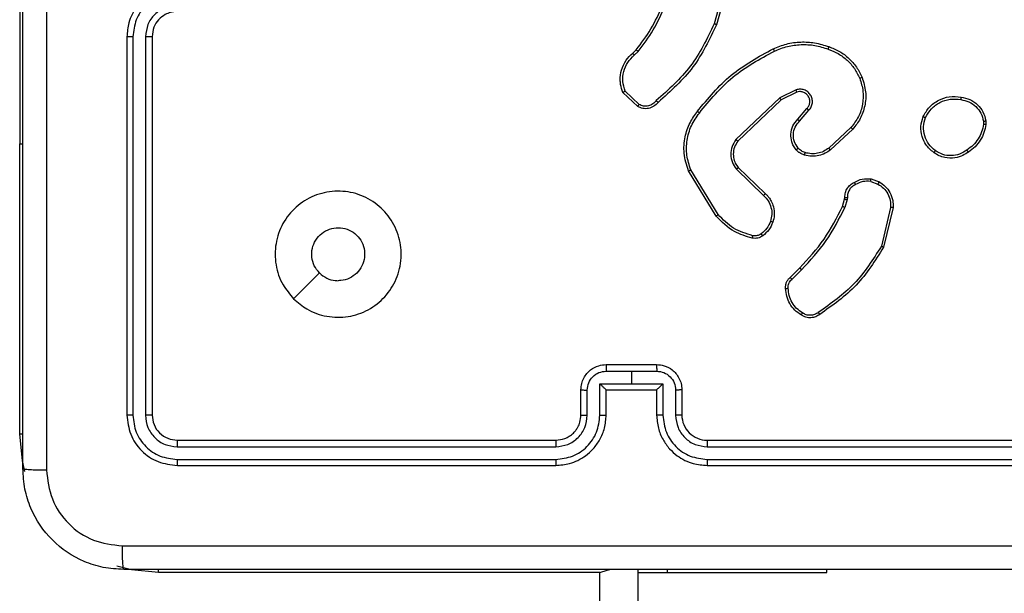
# Model space of a CAD drawing. Units: millimetres. Extents: x -4874 to 379186, y -3372 to 8409.
# Drawn here: x 172 to 250, y 3542 to 3587 of the extents above; entities that cross this region are included whole.
import ezdxf

# ---------------------------------------------------------------- set-up
doc = ezdxf.new("R2010")
doc.units = ezdxf.units.MM
doc.layers.add('Toestel 2D', color=7, linetype='Continuous', lineweight=20)

# ---------------------------------------------------------------- blocks, each defined once
blk = doc.blocks.new('1450')
at = {"color": 7, "linetype": 'Continuous', "lineweight": 25}
for p, q in [((963.4311, 126.0296), (963.3319, 125.6766)), ((963.4506, 126.0254), (963.3507, 125.6703)), ((957.8263, 125.9881), (957.8263, 124.7249)), ((958.6763, 125.5749), (958.6763, 122.5749)), ((958.7238, 125.5746), (958.7237, 122.5726)), ((958.8239, 125.5746), (958.8238, 122.5726)), ((958.8763, 125.5749), (958.8763, 122.5749)), ((962.6865, 125.4444), (962.7133, 125.4708)), ((962.6991, 125.4288), (962.7285, 125.4577)), ((962.737, 125.0377), (962.6256, 125.1433)), ((963.9817, 125.1541), (963.8518, 125.0906)), ((962.7263, 125.021), (962.6081, 125.1336)), ((963.8518, 125.0906), (963.5052, 124.759)), ((963.8631, 125.0746), (963.5204, 124.7466)), ((963.9877, 125.1353), (963.8631, 125.0746)), ((963.9945, 124.92), (964.0682, 125.0049)), ((964.0093, 124.9059), (964.0833, 124.9911)), ((965.4677, 124.9044), (965.4679, 124.8805)), ((965.4868, 124.9077), (965.487, 124.8782)), ((964.4172, 124.8555), (964.2411, 124.6921)), ((964.4314, 124.8422), (964.2534, 124.677)), ((957.8263, 124.7249), (957.8513, 124.7249)), ((963.3634, 124.1646), (963.1462, 124.5188)), ((963.5091, 124.5234), (963.7244, 124.3157)), ((963.5237, 124.5372), (963.7373, 124.3312)), ((963.3477, 124.1524), (963.1277, 124.5114)), ((964.5763, 124.4475), (964.6398, 124.4246)), ((964.5732, 124.4274), (964.6309, 124.4065)), ((964.3501, 124.2293), (964.3665, 124.2862)), ((964.3665, 124.2862), (964.3685, 124.3007)), ((964.3867, 124.283), (964.3688, 124.2206)), ((964.389, 124.2993), (964.3867, 124.283)), ((964.731, 124.2214), (964.6579, 123.9128)), ((964.7504, 124.2201), (964.6755, 123.905)), ((963.9352, 123.6655), (964.0109, 123.7412)), ((963.9487, 123.6497), (964.0254, 123.7264)), ((962.4763, 122.9749), (962.8763, 122.9749)), ((962.4762, 122.9229), (962.6763, 122.9229)), ((962.6763, 122.9229), (962.8765, 122.9229)), ((962.6763, 122.9229), (962.6763, 122.8228)), ((962.4262, 122.8228), (962.6763, 122.8228)), ((962.4262, 122.5726), (962.4262, 122.8228)), ((962.6763, 122.8228), (962.9265, 122.8228)), ((962.9265, 122.8228), (962.9265, 122.5726)), ((962.2763, 122.5749), (962.2763, 122.7749)), ((962.3261, 122.5726), (962.3261, 122.7728)), ((962.4763, 122.5749), (962.4763, 122.7749)), ((962.4763, 122.7749), (962.4763, 122.7749)), ((962.4763, 122.7749), (962.8763, 122.7749)), ((962.8763, 122.7749), (962.8763, 122.5749)), ((962.8764, 122.7749), (962.8763, 122.7749)), ((963.0266, 122.7728), (963.0266, 122.5726)), ((963.0763, 122.7749), (963.0763, 122.5749)), ((959.0763, 122.3749), (962.0763, 122.3749)), ((963.2763, 122.3749), (966.2763, 122.3749)), ((959.074, 122.3224), (962.076, 122.3225)), ((963.2767, 122.3225), (966.2787, 122.3224)), ((959.074, 122.2224), (962.076, 122.2224)), ((959.0763, 122.1749), (962.0763, 122.1749)), ((963.2763, 122.1749), (966.2763, 122.1749)), ((963.2767, 122.2224), (966.2787, 122.2224)), ((962.4263, 121.3249), (958.9263, 121.3249)), ((962.7263, 121.3499), (962.7263, 58.6249)), ((962.7263, 121.3249), (962.9632, 121.3249)), ((962.9632, 121.3249), (964.2263, 121.3249)), ((964.2263, 121.3249), (964.2263, 121.3499))]:
    blk.add_line(p, q, dxfattribs=at)
at = {"color": 8, "linetype": 'Continuous', "lineweight": 25}
for p, q in [((957.8263, 122.4249), (957.8263, 124.7249)), ((957.8263, 122.4249), (957.852, 122.4249)), ((958.9263, 121.3249), (958.9263, 121.3506)), ((962.4263, 58.6249), (962.4263, 121.3249)), ((962.9632, 121.3249), (962.9632, 121.3499))]:
    blk.add_line(p, q, dxfattribs=at)
at = {"color": 7, "linetype": 'Continuous', "lineweight": 25, "flags": 128}
blk.add_lwpolyline([(959.998, 123.4966), (960.1004, 123.599), (960.2028, 123.7014)], dxfattribs=at)
at = {"color": 8, "linetype": 'Continuous', "lineweight": 25, "flags": 128}
for points in [[(957.8675, 122.1269), (957.8475, 122.2103), (957.8263, 122.4249)], [(958.9263, 121.3249), (958.7117, 121.3461), (958.5963, 121.3756)], [(962.4263, 121.3249), (962.4849, 121.3445), (962.5043, 121.3509)]]:
    blk.add_lwpolyline(points, dxfattribs=at)
at = {"color": 7, "linetype": 'Continuous', "lineweight": 25}
blk.add_arc((963.2763, 122.5749), 0.2, 179.99876, 270.00039, dxfattribs=at)
for points, knots in [([(958.039, 130.2107), (958.0391, 129.3142), (958.0391, 127.5213), (958.0391, 124.8286), (958.0391, 123.0357), (958.039, 122.1392)], [0, 0, 0, 0, 0.333336, 0.666664, 1, 1, 1, 1]), ([(957.8513, 122.1499), (957.8513, 123.0439), (957.8513, 124.8321), (957.8513, 127.5178), (957.8513, 129.306), (957.8513, 130.1999)], [0, 0, 0, 0, 0.333296, 0.666701, 1, 1, 1, 1]), ([(959.0763, 125.9749), (959.0413, 125.9723), (958.9738, 125.9672), (958.8828, 125.9289), (958.809, 125.8768), (958.7388, 125.799), (958.6863, 125.6965), (958.6794, 125.6121), (958.6763, 125.5749)], [0, 0, 0, 0, 0.1672747, 0.3225383, 0.4657919, 0.5969948, 0.82239, 1, 1, 1, 1]), ([(959.074, 125.9248), (959.0281, 125.9195), (958.9365, 125.9088), (958.8206, 125.828), (958.7405, 125.7119), (958.7294, 125.6204), (958.7238, 125.5746)], [0, 0, 0, 0, 0.2504508, 0.5001456, 0.7500919, 1, 1, 1, 1]), ([(959.074, 125.8247), (959.0413, 125.8208), (958.976, 125.8128), (958.8931, 125.7557), (958.8353, 125.6729), (958.8277, 125.6074), (958.8239, 125.5746)], [0, 0, 0, 0, 0.24994, 0.499871, 0.749563, 1, 1, 1, 1]), ([(959.0763, 125.7749), (959.0579, 125.7735), (959.0241, 125.7708), (958.9723, 125.7487), (958.9243, 125.7106), (958.8847, 125.6495), (958.8792, 125.6005), (958.8763, 125.5749)], [0, 0, 0, 0, 0.176045, 0.323722, 0.533026, 0.756672, 1, 1, 1, 1]), ([(962.7133, 125.4708), (962.7551, 125.5245), (962.8397, 125.633), (962.8938, 125.7596), (962.9212, 125.8235)], [0, 0, 0, 0, 0.494656, 1, 1, 1, 1]), ([(962.7285, 125.4577), (962.7715, 125.513), (962.8575, 125.6236), (962.9126, 125.7524), (962.9401, 125.8168)], [0, 0, 0, 0, 0.500009, 1, 1, 1, 1]), ([(963.3319, 125.6766), (963.2759, 125.5597), (963.1638, 125.326), (962.9699, 125.154), (962.873, 125.068)], [0, 0, 0, 0, 0.499995, 1, 1, 1, 1]), ([(963.3507, 125.6703), (963.2952, 125.5535), (963.1826, 125.3168), (962.9867, 125.1425), (962.8874, 125.0541)], [0, 0, 0, 0, 0.493269, 1, 1, 1, 1]), ([(963.3507, 125.6703), (963.3505, 125.6703), (963.3501, 125.6704), (963.3473, 125.6714), (963.3438, 125.6725), (963.3404, 125.6737), (963.3364, 125.6751), (963.3334, 125.6761), (963.3319, 125.6766)], [0, 0, 0, 0, 0.201482, 0.434644, 0.563178, 0.700376, 0.846278, 1, 1, 1, 1]), ([(958.7238, 125.5746), (958.7175, 125.5746), (958.7049, 125.5746), (958.6893, 125.5747), (958.6785, 125.5748), (958.6771, 125.5749), (958.6763, 125.5749)], [0, 0, 0, 0, 0.250165, 0.499806, 0.749673, 1, 1, 1, 1]), ([(958.8763, 125.5749), (958.8761, 125.5749), (958.8757, 125.5749), (958.8725, 125.5748), (958.8676, 125.5747), (958.861, 125.5747), (958.853, 125.5746), (958.8438, 125.5746), (958.834, 125.5746), (958.8272, 125.5746), (958.8239, 125.5746)], [0, 0, 0, 0, 0.125161, 0.25019, 0.375219, 0.49998, 0.62476, 0.749753, 0.874956, 1, 1, 1, 1]), ([(963.8012, 125.4796), (963.8354, 125.4933), (963.9055, 125.5216), (964.0174, 125.5359), (964.1322, 125.5305), (964.2043, 125.5078), (964.2415, 125.4961)], [0, 0, 0, 0, 0.2434, 0.50001, 0.742021, 1, 1, 1, 1]), ([(962.7133, 125.4708), (962.7135, 125.4705), (962.7141, 125.47), (962.7182, 125.4665), (962.7232, 125.4622), (962.7267, 125.4592), (962.7285, 125.4577)], [0, 0, 0, 0, 0.279894, 0.558954, 0.779465, 1, 1, 1, 1]), ([(963.1988, 124.9823), (963.2833, 125.0845), (963.4522, 125.2889), (963.6849, 125.416), (963.8012, 125.4796)], [0, 0, 0, 0, 0.500134, 1, 1, 1, 1]), ([(963.2148, 124.9698), (963.2983, 125.0707), (963.4653, 125.2725), (963.6951, 125.3984), (963.81, 125.4613)], [0, 0, 0, 0, 0.5, 1, 1, 1, 1]), ([(963.8012, 125.4796), (963.8014, 125.4793), (963.8017, 125.4788), (963.8037, 125.4746), (963.8066, 125.4685), (963.8088, 125.4637), (963.81, 125.4613)], [0, 0, 0, 0, 0.250661, 0.500116, 0.749765, 1, 1, 1, 1]), ([(963.81, 125.4613), (963.8439, 125.4748), (963.9117, 125.5018), (964.0209, 125.515), (964.1308, 125.5099), (964.2004, 125.488), (964.2352, 125.477)], [0, 0, 0, 0, 0.249941, 0.499986, 0.75005, 1, 1, 1, 1]), ([(964.2415, 125.4961), (964.2415, 125.4958), (964.2414, 125.4954), (964.2405, 125.4924), (964.2393, 125.4888), (964.2381, 125.4854), (964.2367, 125.4814), (964.2357, 125.4785), (964.2352, 125.477)], [0, 0, 0, 0, 0.2092566, 0.445256, 0.5734874, 0.7087334, 0.8511461, 1, 1, 1, 1]), ([(964.2352, 125.477), (964.2627, 125.4661), (964.3175, 125.4442), (964.3881, 125.3898), (964.4478, 125.3237), (964.4738, 125.2706), (964.4868, 125.2441)], [0, 0, 0, 0, 0.249924, 0.500008, 0.750072, 1, 1, 1, 1]), ([(964.2415, 125.4961), (964.2703, 125.4847), (964.3279, 125.4619), (964.402, 125.4051), (964.4643, 125.3355), (964.4913, 125.2798), (964.5049, 125.252)], [0, 0, 0, 0, 0.250005, 0.500001, 0.750002, 1, 1, 1, 1]), ([(962.6081, 125.1336), (962.6012, 125.1542), (962.5906, 125.1859), (962.5861, 125.2455), (962.5946, 125.3124), (962.6286, 125.3882), (962.6679, 125.4264), (962.6865, 125.4444)], [0, 0, 0, 0, 0.190188, 0.290663, 0.522247, 0.775143, 1, 1, 1, 1]), ([(962.6256, 125.1433), (962.6182, 125.1687), (962.6034, 125.2193), (962.6122, 125.299), (962.6428, 125.3731), (962.6804, 125.4102), (962.6991, 125.4288)], [0, 0, 0, 0, 0.249972, 0.499942, 0.749806, 1, 1, 1, 1]), ([(962.6865, 125.4444), (962.6866, 125.4442), (962.687, 125.4437), (962.6899, 125.4401), (962.6942, 125.4349), (962.6975, 125.4308), (962.6991, 125.4288)], [0, 0, 0, 0, 0.250236, 0.500122, 0.749719, 1, 1, 1, 1]), ([(964.4868, 125.2441), (964.4973, 125.2109), (964.5183, 125.1444), (964.5129, 125.0389), (964.4815, 124.938), (964.4386, 124.883), (964.4172, 124.8555)], [0, 0, 0, 0, 0.249982, 0.499967, 0.749876, 1, 1, 1, 1]), ([(964.5049, 125.252), (964.5166, 125.2142), (964.5396, 125.1405), (964.5307, 125.0265), (964.4958, 124.9237), (964.4525, 124.8689), (964.4314, 124.8422)], [0, 0, 0, 0, 0.268417, 0.524558, 0.768421, 1, 1, 1, 1]), ([(964.5049, 125.252), (964.5046, 125.2518), (964.504, 125.2515), (964.4999, 125.2496), (964.494, 125.2471), (964.4892, 125.2451), (964.4868, 125.2441)], [0, 0, 0, 0, 0.249739, 0.499783, 0.749643, 1, 1, 1, 1]), ([(962.6081, 125.1336), (962.6083, 125.1337), (962.6087, 125.1339), (962.6115, 125.1355), (962.6149, 125.1373), (962.618, 125.1391), (962.6217, 125.1411), (962.6243, 125.1426), (962.6256, 125.1433)], [0, 0, 0, 0, 0.213619, 0.450636, 0.578427, 0.712714, 0.85342, 1, 1, 1, 1]), ([(964.0833, 124.9911), (964.0901, 124.9997), (964.1038, 125.0169), (964.1125, 125.0494), (964.1105, 125.0825), (964.0979, 125.1133), (964.0759, 125.1384), (964.0469, 125.1546), (964.0139, 125.1612), (963.9924, 125.1565), (963.9817, 125.1541)], [0, 0, 0, 0, 0.125103, 0.250176, 0.374948, 0.50001, 0.624888, 0.749995, 0.874998, 1, 1, 1, 1]), ([(963.9877, 125.1353), (963.9876, 125.1356), (963.9875, 125.1363), (963.9862, 125.1405), (963.9841, 125.1467), (963.9825, 125.1516), (963.9817, 125.1541)], [0, 0, 0, 0, 0.249832, 0.499961, 0.749577, 1, 1, 1, 1]), ([(964.0682, 125.0049), (964.0737, 125.0116), (964.0847, 125.0251), (964.0914, 125.0494), (964.091, 125.0737), (964.083, 125.0986), (964.0676, 125.1181), (964.0501, 125.1301), (964.0321, 125.1376), (964.0106, 125.1408), (963.9948, 125.137), (963.9877, 125.1353)], [0, 0, 0, 0, 0.121999, 0.248427, 0.35082, 0.467227, 0.616994, 0.696784, 0.769098, 0.895954, 1, 1, 1, 1]), ([(962.873, 125.068), (962.8645, 125.0584), (962.8474, 125.0393), (962.8113, 125.0245), (962.7722, 125.0223), (962.7487, 125.0325), (962.737, 125.0377)], [0, 0, 0, 0, 0.249963, 0.499889, 0.749621, 1, 1, 1, 1]), ([(962.8874, 125.0541), (962.8872, 125.0543), (962.8868, 125.0547), (962.8843, 125.0571), (962.8815, 125.0598), (962.8789, 125.0623), (962.8761, 125.065), (962.874, 125.067), (962.873, 125.068)], [0, 0, 0, 0, 0.228382, 0.470299, 0.596818, 0.727503, 0.861976, 1, 1, 1, 1]), ([(963.8631, 125.0746), (963.863, 125.0747), (963.8628, 125.0751), (963.8612, 125.0774), (963.8592, 125.0803), (963.8571, 125.0832), (963.8546, 125.0867), (963.8528, 125.0893), (963.8518, 125.0906)], [0, 0, 0, 0, 0.1942021, 0.4253648, 0.5546988, 0.693635, 0.8422223, 1, 1, 1, 1]), ([(964.989, 124.9414), (965.0039, 124.9675), (965.0343, 125.0205), (965.109, 125.0745), (965.1973, 125.105), (965.2582, 125.0992), (965.2895, 125.0962)], [0, 0, 0, 0, 0.245331, 0.50005, 0.742721, 1, 1, 1, 1]), ([(965.008, 124.9333), (965.0222, 124.9577), (965.0508, 125.0067), (965.1208, 125.0572), (965.2026, 125.0847), (965.259, 125.079), (965.2872, 125.0762)], [0, 0, 0, 0, 0.249948, 0.499913, 0.74975, 1, 1, 1, 1]), ([(965.2895, 125.0962), (965.2896, 125.096), (965.2897, 125.0955), (965.2893, 125.0921), (965.2889, 125.0883), (965.2884, 125.0847), (965.2879, 125.0806), (965.2875, 125.0777), (965.2872, 125.0762)], [0, 0, 0, 0, 0.21896, 0.458124, 0.585822, 0.718561, 0.85686, 1, 1, 1, 1]), ([(965.2872, 125.0762), (965.3092, 125.0717), (965.3532, 125.0628), (965.4092, 125.0237), (965.4513, 124.9698), (965.4622, 124.9262), (965.4677, 124.9044)], [0, 0, 0, 0, 0.249952, 0.49993, 0.74977, 1, 1, 1, 1]), ([(965.2895, 125.0962), (965.3137, 125.0914), (965.3619, 125.0816), (965.4226, 125.0385), (965.4687, 124.9797), (965.4807, 124.9319), (965.4868, 124.9077)], [0, 0, 0, 0, 0.249992, 0.500002, 0.746652, 1, 1, 1, 1]), ([(962.8874, 125.0541), (962.877, 125.0428), (962.8561, 125.0204), (962.8127, 125.0042), (962.767, 125.0027), (962.7398, 125.0149), (962.7263, 125.021)], [0, 0, 0, 0, 0.254946, 0.506614, 0.75495, 1, 1, 1, 1]), ([(962.7263, 125.021), (962.7264, 125.0212), (962.7267, 125.0215), (962.7284, 125.0242), (962.7305, 125.0274), (962.7324, 125.0304), (962.7346, 125.0339), (962.7362, 125.0364), (962.737, 125.0377)], [0, 0, 0, 0, 0.215574, 0.453436, 0.581356, 0.715148, 0.854807, 1, 1, 1, 1]), ([(963.1277, 124.5114), (963.1135, 124.5573), (963.0864, 124.6451), (963.097, 124.7778), (963.1342, 124.892), (963.178, 124.9533), (963.1988, 124.9823)], [0, 0, 0, 0, 0.286579, 0.548798, 0.786617, 1, 1, 1, 1]), ([(963.2148, 124.9698), (963.2135, 124.9707), (963.2111, 124.9726), (963.2077, 124.9753), (963.2048, 124.9775), (963.2018, 124.9799), (963.1993, 124.9818), (963.199, 124.9821), (963.1988, 124.9823)], [0, 0, 0, 0, 0.149938, 0.293074, 0.429076, 0.557118, 0.792988, 1, 1, 1, 1]), ([(964.0682, 125.0049), (964.0683, 125.0048), (964.0686, 125.0046), (964.0703, 125.0031), (964.0728, 125.0008), (964.0756, 124.9982), (964.0792, 124.9949), (964.0819, 124.9924), (964.0833, 124.9911)], [0, 0, 0, 0, 0.15607, 0.374432, 0.507113, 0.655465, 0.820138, 1, 1, 1, 1]), ([(963.1462, 124.5188), (963.1341, 124.557), (963.1099, 124.6333), (963.1136, 124.7544), (963.1458, 124.8713), (963.1918, 124.937), (963.2148, 124.9698)], [0, 0, 0, 0, 0.249984, 0.499962, 0.749894, 1, 1, 1, 1]), ([(963.9823, 124.6784), (963.9746, 124.6887), (963.9601, 124.7084), (963.9436, 124.7501), (963.9371, 124.8044), (963.952, 124.8691), (963.9805, 124.9033), (963.9945, 124.92)], [0, 0, 0, 0, 0.145282, 0.276004, 0.502102, 0.756333, 1, 1, 1, 1]), ([(963.9978, 124.6911), (963.9868, 124.7077), (963.9649, 124.7407), (963.9577, 124.8009), (963.971, 124.8601), (963.9965, 124.8906), (964.0093, 124.9059)], [0, 0, 0, 0, 0.249945, 0.49989, 0.749621, 1, 1, 1, 1]), ([(963.9945, 124.92), (963.9946, 124.9198), (963.995, 124.9195), (963.9972, 124.9173), (964, 124.9147), (964.0027, 124.9121), (964.0059, 124.9091), (964.0081, 124.907), (964.0093, 124.9059)], [0, 0, 0, 0, 0.206431, 0.441114, 0.569503, 0.705698, 0.849313, 1, 1, 1, 1]), ([(965.0736, 124.6559), (965.051, 124.6757), (965.0105, 124.7112), (964.9773, 124.7858), (964.9663, 124.864), (964.9814, 124.9157), (964.989, 124.9414)], [0, 0, 0, 0, 0.277672, 0.499919, 0.750898, 1, 1, 1, 1]), ([(964.989, 124.9414), (964.9892, 124.9413), (964.9897, 124.9411), (964.9928, 124.9398), (964.9964, 124.9382), (964.9998, 124.9367), (965.0037, 124.9351), (965.0065, 124.9339), (965.008, 124.9333)], [0, 0, 0, 0, 0.216894, 0.455814, 0.583084, 0.716558, 0.855583, 1, 1, 1, 1]), ([(965.0858, 124.6718), (965.0671, 124.6879), (965.0297, 124.72), (964.9979, 124.7879), (964.9876, 124.8622), (965.0012, 124.9096), (965.008, 124.9333)], [0, 0, 0, 0, 0.250251, 0.500089, 0.750044, 1, 1, 1, 1]), ([(965.4677, 124.9044), (965.4702, 124.9048), (965.4753, 124.9056), (965.4816, 124.9066), (965.4859, 124.9074), (965.4865, 124.9076), (965.4868, 124.9077)], [0, 0, 0, 0, 0.250065, 0.499994, 0.750083, 1, 1, 1, 1]), ([(964.4314, 124.8422), (964.4312, 124.8424), (964.4307, 124.8429), (964.4275, 124.8459), (964.4228, 124.8503), (964.419, 124.8537), (964.4172, 124.8555)], [0, 0, 0, 0, 0.249722, 0.49989, 0.749609, 1, 1, 1, 1]), ([(965.4679, 124.8805), (965.4638, 124.86), (965.4555, 124.819), (965.4264, 124.763), (965.3876, 124.7132), (965.3538, 124.6887), (965.3368, 124.6764)], [0, 0, 0, 0, 0.249925, 0.49999, 0.750083, 1, 1, 1, 1]), ([(965.487, 124.8782), (965.4828, 124.8566), (965.4743, 124.8132), (965.4438, 124.7535), (965.4024, 124.7001), (965.366, 124.6737), (965.3477, 124.6604)], [0, 0, 0, 0, 0.247005, 0.49599, 0.746978, 1, 1, 1, 1]), ([(965.487, 124.8782), (965.4867, 124.8782), (965.4859, 124.8783), (965.4809, 124.8788), (965.4746, 124.8796), (965.4701, 124.8802), (965.4679, 124.8805)], [0, 0, 0, 0, 0.279937, 0.559219, 0.779339, 1, 1, 1, 1]), ([(963.5052, 124.759), (963.4934, 124.741), (963.4698, 124.7051), (963.4608, 124.6404), (963.4722, 124.5761), (963.4968, 124.5409), (963.5091, 124.5234)], [0, 0, 0, 0, 0.250297, 0.50009, 0.750044, 1, 1, 1, 1]), ([(963.5204, 124.7466), (963.5102, 124.731), (963.4896, 124.6999), (963.4811, 124.645), (963.4879, 124.6022), (963.5021, 124.5662), (963.5151, 124.5487), (963.5237, 124.5372)], [0, 0, 0, 0, 0.244197, 0.48991, 0.713017, 0.81102, 1, 1, 1, 1]), ([(963.5204, 124.7466), (963.5202, 124.7468), (963.5197, 124.7471), (963.5162, 124.7499), (963.5112, 124.754), (963.5072, 124.7573), (963.5052, 124.759)], [0, 0, 0, 0, 0.249877, 0.500226, 0.749948, 1, 1, 1, 1]), ([(963.9823, 124.6784), (963.9826, 124.6786), (963.9831, 124.6789), (963.9867, 124.6818), (963.9918, 124.686), (963.9958, 124.6894), (963.9978, 124.6911)], [0, 0, 0, 0, 0.250308, 0.49999, 0.749901, 1, 1, 1, 1]), ([(964.0481, 124.6365), (964.0357, 124.6412), (964.0218, 124.6464), (964.0073, 124.6561), (963.9966, 124.6637), (963.9885, 124.6721), (963.9823, 124.6784)], [0, 0, 0, 0, 0.499444, 0.560066, 0.663829, 1, 1, 1, 1]), ([(964.0542, 124.6553), (964.0435, 124.6593), (964.0222, 124.6673), (964.0059, 124.6832), (963.9978, 124.6911)], [0, 0, 0, 0, 0.4999604, 1, 1, 1, 1]), ([(964.2534, 124.677), (964.24, 124.6673), (964.2123, 124.6474), (964.1619, 124.6301), (964.1054, 124.6236), (964.0676, 124.6321), (964.0481, 124.6365)], [0, 0, 0, 0, 0.226443, 0.468592, 0.726444, 1, 1, 1, 1]), ([(964.2411, 124.6921), (964.2276, 124.6825), (964.2006, 124.6633), (964.1527, 124.6483), (964.1027, 124.644), (964.0704, 124.6516), (964.0542, 124.6553)], [0, 0, 0, 0, 0.25003, 0.499982, 0.749973, 1, 1, 1, 1]), ([(964.2534, 124.677), (964.2532, 124.6772), (964.2528, 124.6777), (964.2501, 124.6812), (964.246, 124.6862), (964.2428, 124.6901), (964.2411, 124.6921)], [0, 0, 0, 0, 0.24965, 0.49969, 0.749453, 1, 1, 1, 1]), ([(965.0736, 124.6559), (965.0738, 124.6561), (965.0744, 124.6565), (965.0773, 124.6601), (965.0813, 124.6654), (965.0843, 124.6696), (965.0858, 124.6718)], [0, 0, 0, 0, 0.250235, 0.499918, 0.749936, 1, 1, 1, 1]), ([(965.3368, 124.6764), (965.3178, 124.6642), (965.2799, 124.6397), (965.2122, 124.6284), (965.144, 124.637), (965.1053, 124.6602), (965.0858, 124.6718)], [0, 0, 0, 0, 0.249975, 0.499952, 0.749801, 1, 1, 1, 1]), ([(965.3477, 124.6604), (965.3476, 124.6606), (965.3474, 124.6611), (965.3457, 124.6637), (965.3436, 124.6667), (965.3416, 124.6696), (965.3393, 124.6729), (965.3377, 124.6752), (965.3368, 124.6764)], [0, 0, 0, 0, 0.218235, 0.456852, 0.584561, 0.717423, 0.856296, 1, 1, 1, 1]), ([(964.0481, 124.6365), (964.0483, 124.6368), (964.0486, 124.6374), (964.05, 124.6416), (964.052, 124.6479), (964.0535, 124.6528), (964.0542, 124.6553)], [0, 0, 0, 0, 0.2501, 0.50015, 0.749778, 1, 1, 1, 1]), ([(965.3477, 124.6604), (965.3337, 124.6509), (965.3015, 124.6289), (965.2371, 124.6101), (965.1717, 124.612), (965.1148, 124.6296), (965.0877, 124.6469), (965.0736, 124.6559)], [0, 0, 0, 0, 0.172913, 0.397079, 0.672263, 0.82971, 1, 1, 1, 1]), ([(963.1277, 124.5114), (963.128, 124.5115), (963.1286, 124.5116), (963.1329, 124.5133), (963.139, 124.5158), (963.1438, 124.5178), (963.1462, 124.5188)], [0, 0, 0, 0, 0.2500002, 0.5000207, 0.7497792, 1, 1, 1, 1]), ([(963.5237, 124.5372), (963.5235, 124.5369), (963.5232, 124.5364), (963.5198, 124.5331), (963.5149, 124.5286), (963.511, 124.5251), (963.5091, 124.5234)], [0, 0, 0, 0, 0.250409, 0.499802, 0.749843, 1, 1, 1, 1]), ([(964.4426, 124.42), (964.4636, 124.4307), (964.5057, 124.4521), (964.5528, 124.449), (964.5763, 124.4475)], [0, 0, 0, 0, 0.499997, 1, 1, 1, 1]), ([(964.5732, 124.4274), (964.5735, 124.4289), (964.574, 124.4318), (964.5747, 124.4358), (964.5753, 124.4394), (964.5759, 124.4433), (964.5764, 124.4467), (964.5763, 124.4472), (964.5763, 124.4475)], [0, 0, 0, 0, 0.141272, 0.278145, 0.409957, 0.537285, 0.777676, 1, 1, 1, 1]), ([(964.3685, 124.3006), (964.3691, 124.3136), (964.3703, 124.3392), (964.3866, 124.374), (964.4107, 124.4026), (964.4321, 124.4143), (964.4426, 124.42)], [0, 0, 0, 0, 0.259362, 0.512468, 0.759353, 1, 1, 1, 1]), ([(964.4525, 124.4019), (964.443, 124.3968), (964.4241, 124.3866), (964.4032, 124.3614), (964.39, 124.3315), (964.3893, 124.31), (964.389, 124.2993)], [0, 0, 0, 0, 0.250061, 0.499984, 0.749938, 1, 1, 1, 1]), ([(964.4426, 124.42), (964.4427, 124.4198), (964.4431, 124.4193), (964.4448, 124.4162), (964.4467, 124.4127), (964.4484, 124.4094), (964.4504, 124.4058), (964.4518, 124.4032), (964.4525, 124.4019)], [0, 0, 0, 0, 0.227324, 0.468684, 0.595562, 0.726411, 0.861432, 1, 1, 1, 1]), ([(964.5732, 124.4274), (964.5519, 124.4286), (964.5094, 124.4311), (964.4714, 124.4116), (964.4525, 124.4019)], [0, 0, 0, 0, 0.499988, 1, 1, 1, 1]), ([(964.6398, 124.4246), (964.6397, 124.4242), (964.6395, 124.4235), (964.6371, 124.4186), (964.6341, 124.4127), (964.6319, 124.4086), (964.6309, 124.4065)], [0, 0, 0, 0, 0.280155, 0.559069, 0.779518, 1, 1, 1, 1]), ([(964.6309, 124.4065), (964.6465, 124.3964), (964.6778, 124.376), (964.7109, 124.3302), (964.7311, 124.2773), (964.731, 124.24), (964.731, 124.2214)], [0, 0, 0, 0, 0.250063, 0.499999, 0.749954, 1, 1, 1, 1]), ([(964.6398, 124.4246), (964.6571, 124.4134), (964.6917, 124.391), (964.7292, 124.339), (964.751, 124.2802), (964.7506, 124.2391), (964.7504, 124.2201)], [0, 0, 0, 0, 0.250052, 0.50001, 0.769728, 1, 1, 1, 1]), ([(959.9979, 123.4966), (959.9678, 123.5322), (959.9015, 123.6106), (959.8495, 123.7646), (959.8492, 123.935), (959.905, 124.0969), (960.0124, 124.2298), (960.1568, 124.3217), (960.3239, 124.3582), (960.4946, 124.3394), (960.6476, 124.264), (960.7688, 124.142), (960.8419, 123.9883), (960.8593, 123.8174), (960.8208, 123.6513), (960.7279, 123.5068), (960.5935, 123.4017), (960.4313, 123.3466), (960.2605, 123.3492), (960.1087, 123.402), (960.0319, 123.4676), (959.9979, 123.4966)], [0, 0, 0, 0, 0.044524, 0.097905, 0.151703, 0.205541, 0.258935, 0.312782, 0.366706, 0.419995, 0.474537, 0.527071, 0.582038, 0.634413, 0.689049, 0.74252, 0.79617, 0.849852, 0.903702, 0.95743, 1, 1, 1, 1]), ([(963.7373, 124.3312), (963.7371, 124.3309), (963.7367, 124.3302), (963.7333, 124.3261), (963.729, 124.321), (963.7259, 124.3175), (963.7244, 124.3157)], [0, 0, 0, 0, 0.279381, 0.558948, 0.779545, 1, 1, 1, 1]), ([(963.7244, 124.3157), (963.7374, 124.3021), (963.7635, 124.2748), (963.7853, 124.222), (963.7927, 124.1653), (963.7836, 124.1287), (963.779, 124.1104)], [0, 0, 0, 0, 0.249972, 0.499945, 0.749848, 1, 1, 1, 1]), ([(963.7373, 124.3312), (963.7408, 124.3281), (963.7505, 124.3192), (963.7673, 124.3), (963.7875, 124.2691), (963.8061, 124.2212), (963.8128, 124.1627), (963.8023, 124.1225), (963.7976, 124.1044)], [0, 0, 0, 0, 0.056632, 0.159016, 0.307035, 0.500599, 0.775354, 1, 1, 1, 1]), ([(964.3665, 124.2862), (964.3669, 124.2861), (964.3676, 124.2859), (964.373, 124.285), (964.3797, 124.2839), (964.3844, 124.2833), (964.3867, 124.283)], [0, 0, 0, 0, 0.279852, 0.559185, 0.779556, 1, 1, 1, 1]), ([(964.3685, 124.3006), (964.3688, 124.3006), (964.3693, 124.3004), (964.3729, 124.3001), (964.3769, 124.2999), (964.3805, 124.2997), (964.3846, 124.2995), (964.3875, 124.2993), (964.389, 124.2993)], [0, 0, 0, 0, 0.228501, 0.470227, 0.596768, 0.727462, 0.86201, 1, 1, 1, 1]), ([(964.0109, 123.7412), (964.0788, 123.8147), (964.2146, 123.9616), (964.3049, 124.1401), (964.3501, 124.2293)], [0, 0, 0, 0, 0.4999972, 1, 1, 1, 1]), ([(964.0254, 123.7264), (964.0941, 123.8008), (964.2315, 123.9496), (964.323, 124.1303), (964.3688, 124.2206)], [0, 0, 0, 0, 0.499998, 1, 1, 1, 1]), ([(964.3501, 124.2293), (964.3504, 124.2291), (964.3511, 124.2287), (964.3561, 124.2264), (964.3623, 124.2235), (964.3666, 124.2216), (964.3688, 124.2206)], [0, 0, 0, 0, 0.27981, 0.558902, 0.779247, 1, 1, 1, 1]), ([(964.7504, 124.2201), (964.75, 124.2201), (964.7494, 124.22), (964.745, 124.2203), (964.7386, 124.2207), (964.7335, 124.2212), (964.731, 124.2214)], [0, 0, 0, 0, 0.250012, 0.499632, 0.749409, 1, 1, 1, 1]), ([(963.3477, 124.1524), (963.348, 124.1526), (963.3486, 124.1529), (963.3522, 124.1556), (963.3573, 124.1597), (963.3614, 124.1629), (963.3634, 124.1646)], [0, 0, 0, 0, 0.250115, 0.500424, 0.749894, 1, 1, 1, 1]), ([(963.6342, 123.9779), (963.5856, 123.992), (963.4749, 124.0239), (963.3934, 124.1063), (963.3477, 124.1524)], [0, 0, 0, 0, 0.439101, 1, 1, 1, 1]), ([(963.6385, 123.997), (963.5854, 124.0131), (963.4793, 124.0453), (963.402, 124.1248), (963.3634, 124.1646)], [0, 0, 0, 0, 0.499995, 1, 1, 1, 1]), ([(960.2028, 123.7015), (960.1878, 123.7198), (960.1577, 123.7564), (960.1388, 123.8264), (960.1427, 123.8979), (960.1704, 123.9643), (960.2184, 124.0177), (960.2815, 124.0523), (960.3524, 124.064), (960.4233, 124.0515), (960.4859, 124.0163), (960.5334, 123.9625), (960.5604, 123.8959), (960.5638, 123.8242), (960.5433, 123.7554), (960.5012, 123.6971), (960.4421, 123.6563), (960.3889, 123.6411), (960.3584, 123.6402), (960.3514, 123.6399)], [0, 0, 0, 0, 0.061298, 0.122594, 0.183904, 0.245273, 0.306658, 0.368103, 0.429518, 0.490924, 0.552226, 0.613535, 0.674783, 0.736103, 0.797424, 0.858842, 0.920276, 0.98171, 1, 1, 1, 1]), ([(963.779, 124.1104), (963.7706, 124.0911), (963.7538, 124.0526), (963.7218, 124.0252), (963.7058, 124.0115)], [0, 0, 0, 0, 0.499992, 1, 1, 1, 1]), ([(963.7976, 124.1044), (963.7884, 124.0832), (963.77, 124.0408), (963.7349, 124.0108), (963.7173, 123.9958)], [0, 0, 0, 0, 0.500009, 1, 1, 1, 1]), ([(963.7976, 124.1044), (963.7973, 124.1044), (963.7967, 124.1045), (963.7925, 124.1059), (963.7863, 124.1079), (963.7814, 124.1096), (963.779, 124.1104)], [0, 0, 0, 0, 0.2498444, 0.4996762, 0.7495671, 1, 1, 1, 1]), ([(963.6342, 123.9779), (963.6343, 123.9782), (963.6345, 123.9788), (963.6355, 123.9831), (963.6369, 123.9894), (963.638, 123.9945), (963.6385, 123.997)], [0, 0, 0, 0, 0.250046, 0.500127, 0.74983, 1, 1, 1, 1]), ([(963.7173, 123.9958), (963.7113, 123.992), (963.6992, 123.9842), (963.6784, 123.9776), (963.6563, 123.9748), (963.6416, 123.9769), (963.6342, 123.9779)], [0, 0, 0, 0, 0.243941, 0.491891, 0.743946, 1, 1, 1, 1]), ([(963.7058, 124.0115), (963.7008, 124.0083), (963.6908, 124.002), (963.6738, 123.9967), (963.6561, 123.9945), (963.6443, 123.9961), (963.6385, 123.997)], [0, 0, 0, 0, 0.24996, 0.500028, 0.750072, 1, 1, 1, 1]), ([(963.7173, 123.9958), (963.7171, 123.9961), (963.7166, 123.9968), (963.7136, 124.0009), (963.7098, 124.006), (963.7072, 124.0097), (963.7058, 124.0115)], [0, 0, 0, 0, 0.279425, 0.558865, 0.779394, 1, 1, 1, 1]), ([(964.6579, 123.9128), (964.5919, 123.8089), (964.46, 123.601), (964.2586, 123.4593), (964.1579, 123.3884)], [0, 0, 0, 0, 0.5000025, 1, 1, 1, 1]), ([(964.6755, 123.905), (964.6088, 123.7994), (964.4754, 123.5882), (964.2711, 123.4445), (964.169, 123.3727)], [0, 0, 0, 0, 0.499996, 1, 1, 1, 1]), ([(964.6755, 123.905), (964.6753, 123.905), (964.6749, 123.9051), (964.6722, 123.9063), (964.669, 123.9077), (964.6658, 123.9092), (964.6621, 123.9109), (964.6593, 123.9122), (964.6579, 123.9128)], [0, 0, 0, 0, 0.201211, 0.43499, 0.563577, 0.700723, 0.846443, 1, 1, 1, 1]), ([(964.0109, 123.7412), (964.011, 123.7411), (964.0111, 123.741), (964.012, 123.7401), (964.0133, 123.7387), (964.0151, 123.7369), (964.0173, 123.7346), (964.0198, 123.732), (964.0225, 123.7292), (964.0244, 123.7273), (964.0254, 123.7264)], [0, 0, 0, 0, 0.125021, 0.249909, 0.375372, 0.500042, 0.624593, 0.749803, 0.875011, 1, 1, 1, 1]), ([(960.2028, 123.7015), (960.2212, 123.6864), (960.2578, 123.6564), (960.3124, 123.6413), (960.3436, 123.6402), (960.3514, 123.6399)], [0, 0, 0, 0, 0.428906, 0.857808, 1, 1, 1, 1]), ([(963.8991, 123.5792), (963.8987, 123.5878), (963.8979, 123.605), (963.9056, 123.6293), (963.9179, 123.6502), (963.9296, 123.6605), (963.9352, 123.6655)], [0, 0, 0, 0, 0.26288, 0.524965, 0.770685, 1, 1, 1, 1]), ([(963.9352, 123.6655), (963.9353, 123.6653), (963.9356, 123.6649), (963.9378, 123.6623), (963.9404, 123.6593), (963.9428, 123.6565), (963.9456, 123.6532), (963.9477, 123.6509), (963.9487, 123.6497)], [0, 0, 0, 0, 0.212738, 0.449899, 0.577861, 0.712264, 0.853163, 1, 1, 1, 1]), ([(963.8991, 123.5792), (963.8994, 123.5791), (963.9, 123.579), (963.9045, 123.5791), (963.9101, 123.5793), (963.9153, 123.5797), (963.918, 123.5799), (963.9194, 123.58)], [0, 0, 0, 0, 0.241777, 0.48885, 0.741061, 0.869817, 1, 1, 1, 1]), ([(964.0214, 123.3681), (964.004, 123.3804), (963.9692, 123.4049), (963.931, 123.4567), (963.905, 123.5156), (963.9011, 123.558), (963.8991, 123.5792)], [0, 0, 0, 0, 0.249989, 0.499991, 0.749989, 1, 1, 1, 1]), ([(963.9194, 123.58), (963.919, 123.5866), (963.9182, 123.5999), (963.9238, 123.6192), (963.9337, 123.6366), (963.9437, 123.6454), (963.9487, 123.6497)], [0, 0, 0, 0, 0.250034, 0.500013, 0.749958, 1, 1, 1, 1]), ([(964.0326, 123.3842), (964.0164, 123.3956), (963.9841, 123.4183), (963.9486, 123.4663), (963.9247, 123.521), (963.9211, 123.5603), (963.9194, 123.58)], [0, 0, 0, 0, 0.2500321, 0.5000113, 0.7499785, 1, 1, 1, 1]), ([(964.0214, 123.3681), (964.0216, 123.3683), (964.022, 123.3686), (964.0239, 123.3713), (964.026, 123.3744), (964.028, 123.3773), (964.0302, 123.3806), (964.0318, 123.383), (964.0326, 123.3842)], [0, 0, 0, 0, 0.2222794, 0.4625554, 0.5896665, 0.7216443, 0.8586956, 1, 1, 1, 1]), ([(964.169, 123.3727), (964.1588, 123.366), (964.1378, 123.3523), (964.0995, 123.3445), (964.0583, 123.3477), (964.0339, 123.3612), (964.0214, 123.3681)], [0, 0, 0, 0, 0.230272, 0.473686, 0.730254, 1, 1, 1, 1]), ([(964.1579, 123.3884), (964.1485, 123.3822), (964.1297, 123.3699), (964.096, 123.3638), (964.062, 123.3676), (964.0424, 123.3787), (964.0326, 123.3842)], [0, 0, 0, 0, 0.250059, 0.500013, 0.749913, 1, 1, 1, 1]), ([(964.169, 123.3727), (964.1688, 123.3729), (964.1685, 123.3733), (964.1666, 123.376), (964.1645, 123.379), (964.1625, 123.3818), (964.1603, 123.385), (964.1587, 123.3873), (964.1579, 123.3884)], [0, 0, 0, 0, 0.227923, 0.470383, 0.597107, 0.727753, 0.862044, 1, 1, 1, 1]), ([(962.2763, 122.7749), (962.2775, 122.7915), (962.2798, 122.8237), (962.2973, 122.8676), (962.3217, 122.9042), (962.3595, 122.9405), (962.4118, 122.9692), (962.4562, 122.9732), (962.4763, 122.9749)], [0, 0, 0, 0, 0.158495, 0.307477, 0.446954, 0.576918, 0.807324, 1, 1, 1, 1]), ([(962.4763, 122.9749), (962.4763, 122.9747), (962.4763, 122.9743), (962.4763, 122.9712), (962.4763, 122.9663), (962.4762, 122.9598), (962.4762, 122.9518), (962.4762, 122.9427), (962.4762, 122.933), (962.4762, 122.9262), (962.4762, 122.9229)], [0, 0, 0, 0, 0.1249207, 0.2502036, 0.3753112, 0.5000252, 0.624762, 0.7497819, 0.8749058, 1, 1, 1, 1]), ([(962.8763, 122.9749), (962.8763, 122.9747), (962.8764, 122.9743), (962.8764, 122.9712), (962.8764, 122.9663), (962.8764, 122.9598), (962.8764, 122.9518), (962.8765, 122.9427), (962.8765, 122.933), (962.8765, 122.9262), (962.8765, 122.9229)], [0, 0, 0, 0, 0.124926, 0.250215, 0.375086, 0.500032, 0.624745, 0.749771, 0.8749, 1, 1, 1, 1]), ([(962.8763, 122.9749), (962.8965, 122.9732), (962.9408, 122.9692), (962.9932, 122.9405), (963.0309, 122.9042), (963.0554, 122.8676), (963.0728, 122.8237), (963.0751, 122.7915), (963.0763, 122.7749)], [0, 0, 0, 0, 0.192678, 0.423085, 0.55305, 0.692527, 0.841504, 1, 1, 1, 1]), ([(962.3261, 122.7728), (962.3285, 122.7924), (962.3333, 122.8316), (962.3676, 122.8813), (962.4172, 122.916), (962.4565, 122.9206), (962.4762, 122.9229)], [0, 0, 0, 0, 0.249944, 0.499891, 0.749568, 1, 1, 1, 1]), ([(962.8765, 122.9229), (962.8962, 122.9206), (962.9355, 122.916), (962.9851, 122.8813), (963.0194, 122.8316), (963.0242, 122.7924), (963.0266, 122.7728)], [0, 0, 0, 0, 0.250431, 0.500127, 0.75007, 1, 1, 1, 1]), ([(962.4262, 122.8228), (962.4317, 122.8173), (962.4428, 122.8063), (962.4562, 122.7932), (962.4657, 122.7842), (962.4713, 122.7789), (962.4752, 122.7756), (962.4759, 122.7752), (962.4763, 122.7749)], [0, 0, 0, 0, 0.251541, 0.502473, 0.64649, 0.775761, 0.892713, 1, 1, 1, 1]), ([(962.8764, 122.7749), (962.8768, 122.7752), (962.8775, 122.7756), (962.8813, 122.7789), (962.887, 122.7842), (962.8964, 122.7932), (962.9099, 122.8063), (962.921, 122.8173), (962.9265, 122.8228)], [0, 0, 0, 0, 0.107288, 0.224241, 0.353543, 0.497525, 0.748502, 1, 1, 1, 1]), ([(962.2763, 122.7749), (962.2773, 122.7746), (962.2792, 122.774), (962.2925, 122.7733), (962.3089, 122.7729), (962.3204, 122.7728), (962.3261, 122.7728)], [0, 0, 0, 0, 0.279998, 0.559178, 0.779496, 1, 1, 1, 1]), ([(963.0763, 122.7749), (963.0754, 122.7746), (963.0735, 122.774), (963.0602, 122.7733), (963.0438, 122.7729), (963.0323, 122.7728), (963.0266, 122.7728)], [0, 0, 0, 0, 0.279973, 0.559191, 0.779502, 1, 1, 1, 1]), ([(958.7237, 122.5726), (958.7167, 122.5726), (958.7027, 122.5728), (958.6871, 122.5734), (958.678, 122.5742), (958.6769, 122.5747), (958.6763, 122.5749)], [0, 0, 0, 0, 0.279888, 0.559123, 0.779697, 1, 1, 1, 1]), ([(958.6763, 122.5749), (958.6823, 122.5226), (958.6943, 122.4178), (958.7868, 122.2855), (958.9191, 122.193), (959.0239, 122.181), (959.0763, 122.1749)], [0, 0, 0, 0, 0.249959, 0.499875, 0.749858, 1, 1, 1, 1]), ([(958.7237, 122.5726), (958.7289, 122.5267), (958.7367, 122.4577), (958.7811, 122.3765), (958.8393, 122.3062), (958.9369, 122.239), (959.0283, 122.2279), (959.074, 122.2224)], [0, 0, 0, 0, 0.25015, 0.376171, 0.500768, 0.750375, 1, 1, 1, 1]), ([(958.8763, 122.5749), (958.8753, 122.5746), (958.8732, 122.5739), (958.8591, 122.5731), (958.8417, 122.5726), (958.8298, 122.5726), (958.8238, 122.5726)], [0, 0, 0, 0, 0.280031, 0.559134, 0.779503, 1, 1, 1, 1]), ([(958.8238, 122.5726), (958.8275, 122.5398), (958.8331, 122.4905), (958.8648, 122.4325), (958.9064, 122.3823), (958.9761, 122.3343), (959.0413, 122.3264), (959.074, 122.3224)], [0, 0, 0, 0, 0.250155, 0.376176, 0.500785, 0.750381, 1, 1, 1, 1]), ([(958.8763, 122.5749), (958.8793, 122.5488), (958.8853, 122.4964), (958.9316, 122.4302), (958.9977, 122.384), (959.0501, 122.378), (959.0763, 122.3749)], [0, 0, 0, 0, 0.250012, 0.499877, 0.749802, 1, 1, 1, 1]), ([(962.076, 122.3225), (962.1087, 122.3265), (962.1741, 122.3344), (962.257, 122.3916), (962.3147, 122.4744), (962.3223, 122.5399), (962.3261, 122.5726)], [0, 0, 0, 0, 0.249902, 0.499852, 0.749546, 1, 1, 1, 1]), ([(962.076, 122.2224), (962.1217, 122.228), (962.2133, 122.2392), (962.3294, 122.3192), (962.4102, 122.4351), (962.4208, 122.5267), (962.4262, 122.5726)], [0, 0, 0, 0, 0.249902, 0.499851, 0.749543, 1, 1, 1, 1]), ([(962.0763, 122.1749), (962.1134, 122.178), (962.1976, 122.1848), (962.2999, 122.2371), (962.3778, 122.3072), (962.4301, 122.3811), (962.4685, 122.4722), (962.4737, 122.5398), (962.4763, 122.5749)], [0, 0, 0, 0, 0.176953, 0.402127, 0.533388, 0.676798, 0.832335, 1, 1, 1, 1]), ([(962.0763, 122.3749), (962.1009, 122.3775), (962.1388, 122.3814), (962.185, 122.4055), (962.2146, 122.4288), (962.2366, 122.4541), (962.2547, 122.4824), (962.272, 122.5219), (962.2747, 122.5556), (962.2763, 122.5749)], [0, 0, 0, 0, 0.233624, 0.360024, 0.492475, 0.59272, 0.67902, 0.814847, 1, 1, 1, 1]), ([(962.2763, 122.5749), (962.2771, 122.5746), (962.2787, 122.574), (962.29, 122.5733), (962.3066, 122.5728), (962.3196, 122.5727), (962.3261, 122.5726)], [0, 0, 0, 0, 0.250148, 0.500022, 0.749792, 1, 1, 1, 1]), ([(962.4262, 122.5726), (962.4327, 122.5727), (962.4458, 122.5727), (962.4625, 122.5733), (962.474, 122.574), (962.4756, 122.5746), (962.4763, 122.5749)], [0, 0, 0, 0, 0.2501657, 0.4999308, 0.7497967, 1, 1, 1, 1]), ([(962.9265, 122.5726), (962.9199, 122.5727), (962.9068, 122.5727), (962.8902, 122.5733), (962.8787, 122.574), (962.8771, 122.5746), (962.8763, 122.5749)], [0, 0, 0, 0, 0.250182, 0.499899, 0.749781, 1, 1, 1, 1]), ([(962.8763, 122.5749), (962.879, 122.5398), (962.8842, 122.4722), (962.9225, 122.3811), (962.9748, 122.3072), (963.0527, 122.2371), (963.1551, 122.1848), (963.2393, 122.178), (963.2763, 122.1749)], [0, 0, 0, 0, 0.1676637, 0.323201, 0.4666121, 0.5978731, 0.8230565, 1, 1, 1, 1]), ([(962.9265, 122.5726), (962.9318, 122.5267), (962.9425, 122.4351), (963.0233, 122.3192), (963.1394, 122.2392), (963.2309, 122.228), (963.2767, 122.2224)], [0, 0, 0, 0, 0.25045, 0.500147, 0.750088, 1, 1, 1, 1]), ([(963.0763, 122.5749), (963.0756, 122.5746), (963.074, 122.574), (963.0626, 122.5733), (963.0461, 122.5728), (963.0331, 122.5727), (963.0266, 122.5726)], [0, 0, 0, 0, 0.2501265, 0.5000357, 0.7497983, 1, 1, 1, 1]), ([(963.0266, 122.5726), (963.0304, 122.5399), (963.038, 122.4744), (963.0957, 122.3916), (963.1786, 122.3344), (963.244, 122.3265), (963.2767, 122.3225)], [0, 0, 0, 0, 0.250452, 0.500146, 0.750085, 1, 1, 1, 1]), ([(959.0763, 122.3749), (959.076, 122.3739), (959.0753, 122.3718), (959.0745, 122.3577), (959.074, 122.3403), (959.074, 122.3284), (959.074, 122.3224)], [0, 0, 0, 0, 0.279809, 0.55896, 0.779452, 1, 1, 1, 1]), ([(962.0763, 122.3749), (962.0763, 122.3747), (962.0763, 122.3743), (962.0762, 122.3711), (962.0761, 122.3662), (962.0761, 122.3597), (962.076, 122.3516), (962.076, 122.3425), (962.076, 122.3326), (962.076, 122.3258), (962.076, 122.3225)], [0, 0, 0, 0, 0.124886, 0.250199, 0.375225, 0.5, 0.624736, 0.749776, 0.874958, 1, 1, 1, 1]), ([(963.2763, 122.3749), (963.2764, 122.3747), (963.2764, 122.3743), (963.2765, 122.3711), (963.2766, 122.3662), (963.2766, 122.3597), (963.2767, 122.3516), (963.2767, 122.3425), (963.2767, 122.3326), (963.2767, 122.3258), (963.2767, 122.3225)], [0, 0, 0, 0, 0.124888, 0.250215, 0.375225, 0.500026, 0.624765, 0.749807, 0.874956, 1, 1, 1, 1]), ([(959.074, 122.2224), (959.074, 122.2153), (959.0741, 122.2013), (959.0748, 122.1858), (959.0755, 122.1766), (959.0761, 122.1755), (959.0763, 122.1749)], [0, 0, 0, 0, 0.279806, 0.559169, 0.779445, 1, 1, 1, 1]), ([(962.076, 122.2224), (962.076, 122.2161), (962.076, 122.2035), (962.0761, 122.1879), (962.0762, 122.1771), (962.0763, 122.1757), (962.0763, 122.1749)], [0, 0, 0, 0, 0.250179, 0.500081, 0.749962, 1, 1, 1, 1]), ([(963.2767, 122.2224), (963.2767, 122.2161), (963.2767, 122.2035), (963.2766, 122.1879), (963.2765, 122.1771), (963.2764, 122.1757), (963.2763, 122.1749)], [0, 0, 0, 0, 0.250182, 0.500088, 0.74995, 1, 1, 1, 1]), ([(957.8513, 122.1499), (957.8543, 122.1486), (957.8601, 122.1459), (957.9024, 122.1424), (957.9642, 122.1399), (958.014, 122.1395), (958.039, 122.1392)], [0, 0, 0, 0, 0.250004, 0.499918, 0.749598, 1, 1, 1, 1]), ([(958.6513, 121.3499), (958.5969, 121.3532), (958.4893, 121.3596), (958.2891, 121.4244), (958.0714, 121.5699), (957.9259, 121.7876), (957.861, 121.9877), (957.8546, 122.0954), (957.8513, 122.1499)], [0, 0, 0, 0, 0.130354, 0.257318, 0.49999, 0.742412, 0.869443, 1, 1, 1, 1]), ([(958.039, 122.1392), (958.0482, 122.0605), (958.0667, 121.9031), (958.2052, 121.7038), (958.4044, 121.5648), (958.5619, 121.5467), (958.6406, 121.5376)], [0, 0, 0, 0, 0.250031, 0.499938, 0.750041, 1, 1, 1, 1]), ([(958.6406, 121.5376), (959.5371, 121.5377), (961.3299, 121.5377), (964.0227, 121.5377), (965.8156, 121.5377), (966.7121, 121.5376)], [0, 0, 0, 0, 0.333337, 0.666663, 1, 1, 1, 1]), ([(958.6513, 121.3499), (958.65, 121.3527), (958.6473, 121.3583), (958.6438, 121.4011), (958.6413, 121.463), (958.6409, 121.5127), (958.6406, 121.5376)], [0, 0, 0, 0, 0.250418, 0.50014, 0.750065, 1, 1, 1, 1]), ([(966.7013, 121.3499), (965.8074, 121.3499), (964.0192, 121.3499), (961.3335, 121.3499), (959.5453, 121.3499), (958.6513, 121.3499)], [0, 0, 0, 0, 0.333296, 0.666701, 1, 1, 1, 1])]:
    blk.add_open_spline(points, degree=3, knots=knots, dxfattribs=at)
blk = doc.blocks.new('VPL-03-WD1450')
at = {"layer": 'Toestel 2D', "xscale": 10, "yscale": 10, "zscale": 10}
blk.add_blockref('1450', (-9406.184, 2330.281), dxfattribs=at)

msp = doc.modelspace()

# ---------------------------------------------------------------- block references
msp.add_blockref('VPL-03-WD1450', (0, 0))

doc.saveas('drawing.dxf')
